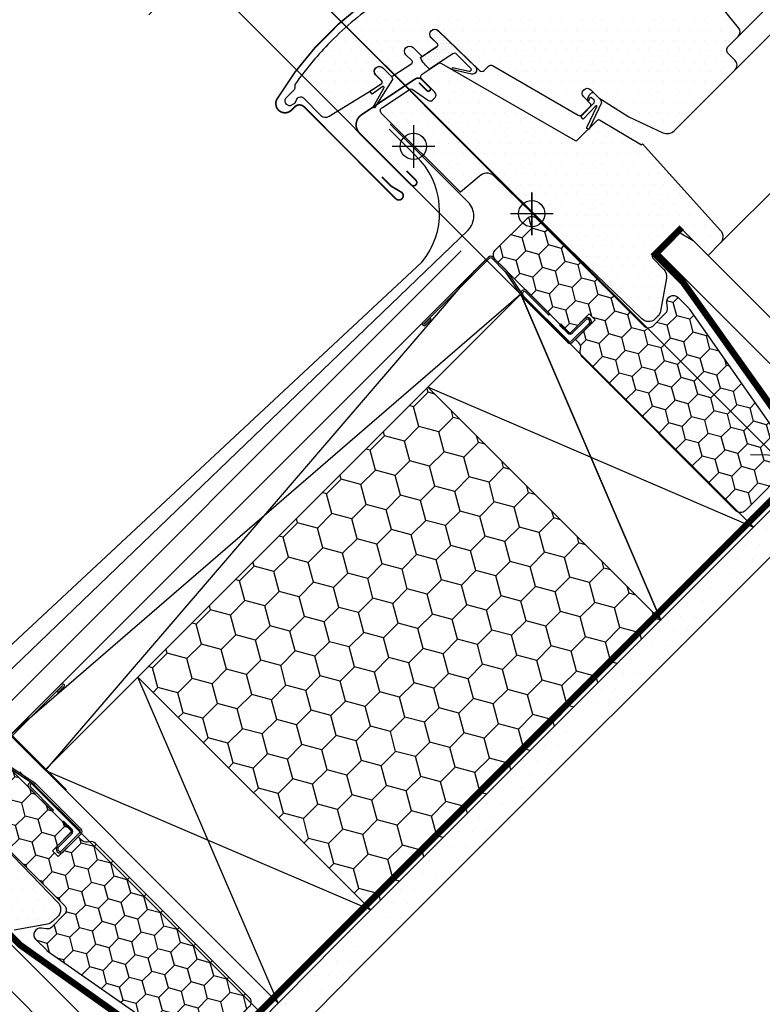
# Model space of a CAD drawing. Units: millimetres. Extents: x -1818 to 5392, y -1757 to 3712.
# Drawn here: x 1033 to 1260, y 872 to 1172 of the extents above; entities that cross this region are included whole.
import ezdxf

# ---------------------------------------------------------------- set-up
doc = ezdxf.new("R2010")
doc.units = ezdxf.units.MM
doc.header["$LTSCALE"] = 20
doc.header["$MEASUREMENT"] = 0
doc.linetypes.add('AUSGEZOGEN', pattern=[0])
doc.linetypes.add('VERDECKT2', pattern=[0.1875, 0.125, -0.0625])
doc.layers.get('0').update_dxf_attribs({"plot": 0})
for name, color, linetype in [('KOTY POPISY', 1, 'Continuous'), ('KOTY POPISY DETAILY', 1, 'Continuous'), ('LEMOVANI', 4, 'Continuous'), ('OKNO', 2, 'Continuous'), ('OSTENI', 2, 'Continuous'), ('SKLADBA STRECHY', 7, 'Continuous'), ('SRAFY OKNA', 8, 'Continuous'), ('STANDARDNI MONTAZ', 1, 'Continuous'), ('STRECHA SRAFY', 8, 'Continuous'), ('VELUX-1_10', 1, 'Continuous'), ('ZAPUSTENA MONTAZ', 5, 'Continuous'), ('ZATEPLOVACI SADA', 6, 'Continuous')]:
    doc.layers.add(name, color=color, linetype=linetype)
doc.layers.get('0').off()
doc.styles.add('Verdana', font='verdana.ttf')
doc.dimstyles.new('Standard_Detail_M_10', dxfattribs={"dimtxt": 20, "dimasz": 25, "dimexe": 30, "dimexo": 0, "dimgap": 8, "dimtad": 1, "dimdec": 0, "dimdsep": 46, "dimtxsty": 'Verdana', "dimblk": 'ARCHTICK', "dimcen": 5, "dimdle": 30, "dimclrd": 256, "dimclre": 256, "dimclrt": 256, "dimadec": 0, "dimazin": 0, "dimtfac": 1, "dimtdec": 0, "dimtmove": 1, "dimatfit": 3, "dimldrblk": 'ARCHTICK', "dimfxl": 1, "dimtolj": 1, "dimtzin": 0, "dimlwd": -1, "dimarcsym": 0})
doc.dimstyles.new('Standard_Detail_M_5', dxfattribs={"dimtxt": 10, "dimasz": 12.5, "dimexe": 20, "dimexo": 0, "dimgap": 4, "dimtad": 1, "dimdec": 0, "dimdsep": 46, "dimtxsty": 'Verdana', "dimblk": 'ARCHTICK', "dimcen": 5, "dimdle": 20, "dimclrd": 256, "dimclre": 256, "dimclrt": 256, "dimadec": 0, "dimazin": 0, "dimtfac": 1, "dimtdec": 0, "dimtmove": 1, "dimatfit": 2, "dimldrblk": 'ARCHTICK', "dimfxl": 1, "dimtolj": 1, "dimtzin": 0, "dimlwd": -1, "dimarcsym": 0})
pattern_1 = [(0, (-1784.3814, -62.0285), (1.5625, 3.125), [0, -3.125])]
pattern_2 = [(0, (-1784.3814, -62.0285), (0.46875, 0.9375), [0, -0.9375])]

# ---------------------------------------------------------------- blocks, each defined once
blk = doc.blocks.new('_ArchTick')
at = {"color": 0, "linetype": 'ByBlock', "const_width": 0.15}
blk.add_lwpolyline([(-0.5, -0.5), (0.5, 0.5)], dxfattribs=at)
blk = doc.blocks.new('*D121')
at = {"layer": 'Defpoints', "color": 0, "transparency": 16777216}
for p in [(1033.48, 943.27), (1161.37, 815.38), (694.09, 603.87)]:
    blk.add_point(p, dxfattribs=at)
at = {"layer": 'KOTY POPISY', "lineweight": -2, "transparency": 16777216}
for p, q in [((1033.48, 943.27), (1182.58, 794.17)), ((694.09, 603.87), (843.19, 454.77))]:
    blk.add_line(p, q, dxfattribs=at)
at = {"layer": 'KOTY POPISY', "transparency": 16777216}
blk.add_line((800.76, 454.77), (1182.58, 836.59), dxfattribs=at)
at = {"layer": 'KOTY POPISY', "transparency": 16777216, "xscale": 25, "yscale": 25, "zscale": 25}
for p, rotation in [((1161.37, 815.38), 44.99999721628875), ((821.97, 475.99), 224.9999972162888)]:
    blk.add_blockref('_ArchTick', p, dxfattribs=dict(at, rotation=rotation))
at = {"layer": 'KOTY POPISY', "transparency": 16777216, "insert": (965.99, 671.36), "char_height": 20, "attachment_point": 5, "rotation": 45, "style": 'Verdana'}
blk.add_mtext('\\A1;GPU\\P délka L', dxfattribs=at)
blk = doc.blocks.new('V22_GPU_62_o')
at = {"layer": 'SRAFY OKNA'}
h = blk.add_hatch(dxfattribs=at)
h.set_pattern_fill('DOTS', color=256, scale=50)
h.set_pattern_definition([(0, (-501.682, -1326.7278), (1.5625, 3.125), [0, -3.125])])
h.paths.add_polyline_path([(12.03, -37.46, -0.409157), (12.73, -37.45), (16.33, -40.94, 0.237058), (18.91, -41.71), (29.01, -39.93, 0.145169), (30.55, -39.16), (32.35, -37.36, 0.381787), (32.2, -33.34), (2.76, -2.86, -0.435133), (-3.08, -2.51), (-4.53, -3.95), (-7, -1.47), (-3.43, 2.09, -0.0559), (-2.89, 2.8), (-17.09, 16.51, 0.229922), (-19.58, 17.33), (-20.62, 18.35, 0.046339), (-21.08, 18.67), (-21.28, 18.47), (-21.78, 18.96, 0.268268), (-24.68, 18.18), (-26.64, 16.22), (-35.24, 0.04, 0.32805), (-34.71, -3.47), (-27.58, -10.6, -0.414214), (-27.58, -14.84), (-34.11, -21.38, 0.446616), (-34.25, -23.63), (-33.9, -23.99), (-34.03, -24.12), (4.04, -58.4, 0.421054), (8.34, -58.12), (12.02, -54.44), (3.89, -46.31, -0.414484), (3.89, -45.6)])
at = {"layer": 'OKNO'}
blk.add_lwpolyline([(-0.28, 0.29), (32.2, -33.34, -0.381787), (32.35, -37.36), (30.55, -39.16, -0.145169), (29.01, -39.93), (18.91, -41.71, -0.24251)], format="xyb", dxfattribs=at)
blk = doc.blocks.new('Punkt_BDX')
at = {"layer": 'ZATEPLOVACI SADA'}
for p, q in [((4.6, 4.6), (-4.6, -4.6)), ((4.6, -4.6), (-4.6, 4.6))]:
    blk.add_line(p, q, dxfattribs=at)
blk.add_circle((0, 0), 4, dxfattribs=at)
blk = doc.blocks.new('BDX_2001_u')
at = {"layer": 'ZATEPLOVACI SADA'}
h = blk.add_hatch(dxfattribs=at)
h.set_pattern_fill('HONEY', color=256, scale=1.3, angle=45)
h.set_pattern_definition([(45, (4899.1816, -4366.537), (1.8503076, 6.905442), [4.1275, -8.255]), (165, (4899.1816, -4366.537), (-6.905442, -1.8503076), [4.1275, -8.255]), (105, (4899.1816, -4366.537), (-5.0551344, 5.0551345), [-8.255, 4.1275])])
edge = h.paths.add_edge_path()
edge.add_line((13.29, -38.33), (19.3, -32.31))
edge.add_line((19.3, -32.31), (17.54, -30.55))
edge.add_line((17.54, -30.55), (11.53, -36.56))
edge.add_line((11.53, -36.56), (-11.1, -13.93))
edge.add_arc((-9.69, -12.52), 2, -225, -135, ccw=False)
edge.add_line((-11.1, -11.1), (-1.41, -1.41))
edge.add_arc((0, -2.83), 2, -315, -225, ccw=False)
edge.add_line((1.41, -1.41), (34.15, -34.15))
edge.add_arc((35.57, -32.74), 2, -135, -45)
edge.add_line((36.98, -34.15), (40.8, -30.33))
edge.add_arc((39.39, -28.92), 2, -45, 8)
edge.add_line((41.37, -28.64), (41.16, -27.15))
edge.add_arc((43.14, -26.87), 2, -315, -172, ccw=False)
edge.add_line((44.55, -25.46), (47.78, -28.69))
edge.add_arc((46.37, -30.11), 2, -325, -315, ccw=False)
edge.add_line((48.01, -28.96), (79.41, -73.81))
edge.add_arc((77.78, -74.96), 2, -405, -325, ccw=False)
edge.add_line((79.19, -76.37), (65.05, -90.51))
edge.add_arc((63.64, -89.1), 2, -135, -45, ccw=False)
edge.add_line((62.23, -90.51), (15.34, -43.62))
edge.add_arc((16.75, -42.21), 2, -190, -135, ccw=False)
edge.add_line((14.78, -41.86), (14.91, -41.15))
edge.add_arc((12.94, -40.8), 2, -10, 45)
edge.add_line((14.35, -39.39), (13.29, -38.33))
for p, q in [((-12.87, -13.58), (-32.85, -33.55)), ((-8.06, -17.68), (-12.16, -13.58)), ((-2.95, -25.3), (-7.94, -17.83)), ((-2.54, -25.03), (-7.52, -17.55)), ((-3.11, -23.62), (-2.97, -23.47)), ((-2.76, -23.97), (-2.62, -23.83)), ((10.96, -39.24), (-2.83, -25.46)), ((11.31, -38.89), (-2.48, -25.1)), ((-32.77, -33.62), (-31.04, -31.89)), ((-32.42, -33.98), (-30.69, -32.24)), ((-30.69, -32.24), (-31.04, -31.89)), ((12.37, -36.42), (16.44, -32.35)), ((8.84, -33.59), (8.49, -33.94)), ((8.49, -33.94), (10.96, -36.42)), ((8.84, -33.59), (11.31, -36.06)), ((17.5, -33.41), (12.02, -38.89)), ((17.85, -33.76), (12.37, -39.24))]:
    blk.add_line(p, q, dxfattribs=at)
for points in [[(13.29, -38.33), (19.3, -32.31), (17.54, -30.55), (11.53, -36.56), (-11.1, -13.93, -0.414214), (-11.1, -11.1), (-1.41, -1.41, -0.414214), (1.41, -1.41), (34.15, -34.15, 0.414214), (36.98, -34.15), (40.8, -30.33, 0.235469), (41.37, -28.64), (41.16, -27.15, -0.719897), (44.55, -25.46), (47.78, -28.69, -0.043661), (48.01, -28.96), (79.41, -73.81, -0.36397), (79.19, -76.37), (65.05, -90.51, -0.414214), (62.23, -90.51), (15.34, -43.62, -0.244698), (14.78, -41.86), (14.91, -41.15, 0.244698), (14.35, -39.39), (13.29, -38.33)], [(-7.52, -17.55, 0.049391), (-7.71, -17.33), (-11.81, -13.22, 0.414214), (-13.22, -13.22), (-33.2, -33.2, 1), (-32.42, -33.98)], [(-1.91, -23.83), (5.16, -30.9), (5.51, -30.55), (-1.58, -23.45, 0.406018), (-2.97, -23.47)], [(11.31, -36.06, 0.414214), (12.02, -36.06), (16.09, -32)]]:
    blk.add_lwpolyline(points, format="xyb", dxfattribs=at)
for centre, radius, start, end in [((-12.52, -13.93), 0.5, 45, 135), ((-8.77, -18.39), 1, 33.6896, 45), ((-2.41, -24.32), 1, 134.9996, 153.6896), ((-2.41, -24.32), 0.5, 134.9996, 213.6896), ((-2.26, -24.18), 0.5, 44.9996, 134.9996), ((-2.12, -24.75), 1, 213.6896, 225), ((-2.12, -24.75), 0.5, 213.6896, 225), ((16.97, -32.88), 1.25, 315, 135), ((16.97, -32.88), 0.75, 315, 135), ((-32.81, -33.59), 0.05, 135, 315), ((11.67, -35.71), 1, 225, 315), ((11.67, -38.54), 0.5, 225, 315), ((11.67, -38.54), 1, 225, 315)]:
    blk.add_arc(centre, radius, start, end, dxfattribs=at)
at = {"layer": 'ZATEPLOVACI SADA', "extrusion": (0, 0, -1), "xscale": -1, "zscale": -1, "rotation": 315.0000000000006}
blk.add_blockref('Punkt_BDX', (0, 0), dxfattribs=at)
blk = doc.blocks.new('BDX_2001_o')
at = {"layer": 'ZATEPLOVACI SADA'}
h = blk.add_hatch(dxfattribs=at)
h.set_pattern_fill('HONEY', color=256, scale=1.3, angle=45)
h.set_pattern_definition([(45, (6078.7624, -2963.963), (1.8503076, 6.905442), [4.1275, -8.255]), (165, (6078.7624, -2963.963), (-6.905442, -1.8503076), [4.1275, -8.255]), (105, (6078.7624, -2963.963), (-5.0551344, 5.0551345), [-8.255, 4.1275])])
edge = h.paths.add_edge_path()
edge.add_line((38.33, -13.29), (32.31, -19.3))
edge.add_line((32.31, -19.3), (30.55, -17.54))
edge.add_line((30.55, -17.54), (36.56, -11.53))
edge.add_line((36.56, -11.53), (13.93, 11.1))
edge.add_arc((12.52, 9.69), 2, 405, 495)
edge.add_line((11.1, 11.1), (1.41, 1.41))
edge.add_arc((2.83, 0), 2, 495, 585)
edge.add_line((1.41, -1.41), (34.15, -34.15))
edge.add_arc((32.74, -35.57), 2, 315, 405, ccw=False)
edge.add_line((34.15, -36.98), (30.33, -40.8))
edge.add_arc((28.92, -39.39), 2, 262, 315, ccw=False)
edge.add_line((28.64, -41.37), (27.15, -41.16))
edge.add_arc((26.87, -43.14), 2, 442, 585)
edge.add_line((25.46, -44.55), (28.69, -47.78))
edge.add_arc((30.11, -46.37), 2, 585, 595)
edge.add_line((28.96, -48.01), (73.81, -79.41))
edge.add_arc((74.96, -77.78), 2, 595, 675)
edge.add_line((76.37, -79.19), (90.51, -65.05))
edge.add_arc((89.1, -63.64), 2, 315, 405)
edge.add_line((90.51, -62.23), (43.62, -15.34))
edge.add_arc((42.21, -16.75), 2, 405, 460)
edge.add_line((41.86, -14.78), (41.15, -14.91))
edge.add_arc((40.8, -12.94), 2, 225, 280, ccw=False)
edge.add_line((39.39, -14.35), (38.33, -13.29))
for p, q in [((13.58, 12.87), (33.55, 32.85)), ((33.62, 32.77), (31.89, 31.04)), ((32.24, 30.69), (31.89, 31.04)), ((33.98, 32.42), (32.24, 30.69)), ((17.68, 8.06), (13.58, 12.16)), ((25.03, 2.54), (17.55, 7.52)), ((25.3, 2.95), (17.83, 7.94)), ((23.62, 3.11), (23.47, 2.97)), ((23.97, 2.76), (23.83, 2.62)), ((38.89, -11.31), (25.1, 2.48)), ((39.24, -10.96), (25.46, 2.83)), ((33.59, -8.84), (33.94, -8.49)), ((33.59, -8.84), (36.06, -11.31)), ((33.94, -8.49), (36.42, -10.96)), ((36.42, -12.37), (32.35, -16.44)), ((33.41, -17.5), (38.89, -12.02)), ((33.76, -17.85), (39.24, -12.37))]:
    blk.add_line(p, q, dxfattribs=at)
for points in [[(17.55, 7.52, -0.049391), (17.33, 7.71), (13.22, 11.81, -0.414214), (13.22, 13.22), (33.2, 33.2, -1), (33.98, 32.42)], [(38.33, -13.29), (32.31, -19.3), (30.55, -17.54), (36.56, -11.53), (13.93, 11.1, 0.414214), (11.1, 11.1), (1.41, 1.41, 0.414214), (1.41, -1.41), (34.15, -34.15, -0.414214), (34.15, -36.98), (30.33, -40.8, -0.235469), (28.64, -41.37), (27.15, -41.16, 0.719897), (25.46, -44.55), (28.69, -47.78, 0.043661), (28.96, -48.01), (73.81, -79.41, 0.36397), (76.37, -79.19), (90.51, -65.05, 0.414214), (90.51, -62.23), (43.62, -15.34, 0.244698), (41.86, -14.78), (41.15, -14.91, -0.244698), (39.39, -14.35), (38.33, -13.29)], [(23.83, 1.91), (30.9, -5.16), (30.55, -5.51), (23.45, 1.58, -0.406018), (23.47, 2.97)], [(36.06, -11.31, -0.414214), (36.06, -12.02), (32, -16.09)]]:
    blk.add_lwpolyline(points, format="xyb", dxfattribs=at)
for centre, radius, start, end in [((33.59, 32.81), 0.05, 315, 135), ((13.93, 12.52), 0.5, 135, 225), ((18.39, 8.77), 1, 225, 236.3104), ((24.32, 2.41), 1, 116.3104, 135.0004), ((24.18, 2.26), 0.5, 135.0004, 225.0004), ((24.32, 2.41), 0.5, 56.3104, 135.0004), ((24.75, 2.12), 0.5, 45, 56.3104), ((24.75, 2.12), 1, 45, 56.3104), ((35.71, -11.67), 1, 315, 45), ((38.54, -11.67), 0.5, 315, 45), ((38.54, -11.67), 1, 315, 45), ((32.88, -16.97), 1.25, 135, 315), ((32.88, -16.97), 0.75, 135, 315)]:
    blk.add_arc(centre, radius, start, end, dxfattribs=at)
at = {"layer": 'ZATEPLOVACI SADA', "extrusion": (0, 0, -1), "zscale": -1, "rotation": 314.9999999999994}
blk.add_blockref('Punkt_BDX', (0, 0), dxfattribs=at)
blk = doc.blocks.new('*D122')
at = {"layer": 'Defpoints', "color": 0, "transparency": 16777216}
for p in [(1101.08, 1202.27), (1189.62, 1113.55), (1175.46, 1099.42)]:
    blk.add_point(p, dxfattribs=at)
at = {"layer": 'KOTY POPISY DETAILY', "transparency": 16777216}
for p, q in [((1138.34, 1239.46), (1101.08, 1202.27)), ((1072.76, 1174.01), (1115.24, 1216.4))]:
    blk.add_line(p, q, dxfattribs=at)
at = {"layer": 'KOTY POPISY DETAILY', "lineweight": -2, "transparency": 16777216}
for p, q in [((1189.62, 1113.55), (1086.95, 1216.43)), ((1175.46, 1099.42), (1072.79, 1202.3))]:
    blk.add_line(p, q, dxfattribs=at)
at = {"layer": 'KOTY POPISY DETAILY', "transparency": 16777216, "xscale": 12.5, "yscale": 12.5, "zscale": 12.5}
for p, rotation in [((1101.08, 1202.27), 44.94127459088389), ((1086.92, 1188.14), 224.9412745908839)]:
    blk.add_blockref('_ArchTick', p, dxfattribs=dict(at, rotation=rotation))
at = {"layer": 'KOTY POPISY DETAILY', "transparency": 16777216, "insert": (1117.75, 1231.89), "char_height": 10, "attachment_point": 5, "rotation": 44.9413, "style": 'Verdana'}
blk.add_mtext('\\A1;2 cm', dxfattribs=at)
blk = doc.blocks.new('Punkt_rot')
at = {"layer": 'STANDARDNI MONTAZ'}
for p, q in [((-4.6, -4.6), (4.6, 4.6)), ((4.6, -4.6), (-4.6, 4.6))]:
    blk.add_line(p, q, dxfattribs=at)
blk.add_circle((0, 0), 4, dxfattribs=at)
blk = doc.blocks.new('Punkt_blau')
at = {"layer": 'ZAPUSTENA MONTAZ'}
for p, q in [((4.6, 4.6), (-4.6, -4.6)), ((4.6, -4.6), (-4.6, 4.6))]:
    blk.add_line(p, q, dxfattribs=at)
blk.add_circle((0, 0), 4, dxfattribs=at)
blk = doc.blocks.new('V22_GGU_66_u')
at = {"layer": 'SRAFY OKNA'}
h = blk.add_hatch(dxfattribs=at)
h.set_pattern_fill('DOTS', color=256, scale=50)
h.set_pattern_definition(pattern_1)
edge = h.paths.add_edge_path()
edge.add_arc((5.51, -16.61), 95.73, 147.2997, 147.3002)
edge.add_arc((-73.83, 34.4), 1.41, 150.022, 299.978)
edge.add_line((-73.12, 33.18), (-72.23, 33.7))
edge.add_line((-72.23, 33.7), (-71.71, 34.59))
edge.add_arc((-70.45, 34.33), 1.29, 46.6562, 168.4289, ccw=False)
edge.add_line((-69.56, 35.27), (-64.24, 29.95))
edge.add_arc((-62.82, 31.36), 2, 225.0099, 303.6961)
edge.add_line((-61.71, 29.7), (-48.58, 37.79))
edge.add_line((-48.58, 37.79), (-45.8, 39.65))
edge.add_arc((-46.07, 40.07), 0.5, 303.7033, 405.7851)
edge.add_line((-45.73, 40.43), (-47.61, 42.31))
edge.add_arc((-46.46, 43.36), 1.55, 45.0275, 222.4631, ccw=False)
edge.add_line((-45.37, 44.45), (-42.95, 42.04))
edge.add_arc((-42.6, 42.39), 0.5, 225.0002, 301.9285)
edge.add_line((-42.33, 41.97), (-36.55, 45.82))
edge.add_arc((-36.83, 46.24), 0.5, 303.7, 405)
edge.add_line((-36.47, 46.59), (-38.33, 48.45))
edge.add_arc((-37.21, 49.52), 1.55, 45, 224.0618, ccw=False)
edge.add_line((-36.12, 50.62), (-33.7, 48.2))
edge.add_arc((-33.35, 48.56), 0.5, 225, 303.7)
edge.add_line((-33.07, 48.14), (-28.83, 50.97))
edge.add_arc((-29.13, 51.39), 0.518, 306.0094, 400.9006)
edge.add_line((-28.74, 51.73), (-30.62, 53.61))
edge.add_arc((-29.49, 54.67), 1.55, 45.0575, 223.323, ccw=False)
edge.add_line((-28.4, 55.77), (-25.7, 53.07))
edge.add_line((-25.7, 53.07), (-15.9, 43.61))
edge.add_arc((-15.21, 44.33), 1, 226.035, 314.965)
edge.add_line((-14.5, 43.62), (-13.16, 44.96))
edge.add_arc((-12.45, 44.26), 1, 60.0001, 135.1549, ccw=False)
edge.add_line((-11.95, 45.12), (14.15, 30.05))
edge.add_arc((14.65, 30.92), 1, 240.0114, 316.222)
edge.add_line((15.37, 30.22), (17.93, 32.78))
edge.add_arc((17.57, 33.13), 0.504, 315.4696, 404.5408)
edge.add_line((17.93, 33.48), (15.84, 35.57))
edge.add_arc((16.94, 36.67), 1.55, 45, 225, ccw=False)
edge.add_line((18.03, 37.76), (20.47, 35.32))
edge.add_line((20.47, 35.32), (29.55, 29.55))
edge.add_line((29.55, 29.55), (40, 24.68))
edge.add_arc((41.26, 27.4), 3, 245.0003, 315.2097)
edge.add_line((43.39, 25.29), (61.98, 43.88))
edge.add_arc((60.57, 45.29), 2, 315, 405)
edge.add_line((61.98, 46.71), (59.86, 48.83))
edge.add_arc((60.92, 49.89), 1.5, 135, 225, ccw=False)
edge.add_line((59.86, 50.95), (62.9, 53.99))
edge.add_arc((61.49, 55.4), 2, 315, 399)
edge.add_line((63.04, 56.66), (28.61, 99.18))
edge.add_line((28.61, 99.18), (25.78, 96.35))
edge.add_line((25.78, 96.35), (29.67, 92.46))
edge.add_line((29.67, 92.46), (26.06, 88.86))
edge.add_line((26.06, 88.86), (21.47, 93.45))
edge.add_line((21.47, 93.45), (18, 89.99))
edge.add_line((18, 89.99), (20.76, 85.85))
edge.add_line((20.76, 85.85), (1.81, 73.21))
edge.add_arc((1.35, 74.12), 1.01, 225.5614, 296.4612, ccw=False)
edge.add_line((0.64, 73.4), (-9.93, 83.97))
edge.add_line((-9.93, 83.97), (-22.3, 93.64))
edge.add_arc((-23.23, 92.45), 1.5, 52.0208, 136.7745)
edge.add_line((-24.32, 93.48), (-33.07, 84.73))
edge.add_arc((-31.66, 83.32), 2, 135.0001, 214.9998)
edge.add_line((-33.29, 82.17), (-29.4, 76.61))
edge.add_arc((-31.04, 75.47), 2, -66.6617, 34.9999, ccw=False)
edge.add_arc((7.24, -14.03), 95.34, 113.1554, 124.8774)
edge.add_arc((8.74, -16.72), 98.4, 124.6945, 136.0507)
edge.add_arc((15.33, -22.57), 107.21, 136.248, 144.6242)
edge.add_arc((-71.73, 39.15), 0.5, 134.9997, 181.5024)
edge.add_line((-72.23, 39.13), (-72.23, 38.15))
edge.add_arc((-72.73, 38.15), 0.5, 315.0105, 359.99, ccw=False)
edge.add_line((-72.37, 37.79), (-75.06, 35.11))
h = blk.add_hatch(dxfattribs=at)
h.set_pattern_fill('DOTS', color=6, scale=15)
h.set_pattern_definition(pattern_2)
edge = h.paths.add_edge_path()
edge.add_line((-33.95, 47.57), (-28.8, 51.01))
edge.add_arc((-29.08, 51.42), 0.506, 304.4785, 404.1936)
edge.add_line((-28.72, 51.78), (-30.6, 53.66))
edge.add_arc((-29.54, 54.72), 1.5, 45, 225, ccw=False)
edge.add_line((-28.48, 55.78), (-16.95, 44.56))
edge.add_arc((-18.22, 43.91), 1.42, -94.3366, 27.0695, ccw=False)
edge.add_line((-18.32, 42.5), (-24.01, 43.86))
edge.add_arc((-23.9, 44.18), 0.335, 66.1022, 250.7004, ccw=False)
edge.add_line((-23.76, 44.48), (-19.08, 43.39))
edge.add_arc((-18.96, 43.94), 0.556, 257.8118, 385.277)
edge.add_line((-18.46, 44.18), (-22.89, 48.64))
edge.add_arc((-23.5, 48.07), 0.841, 43.0462, 127.939)
edge.add_line((-24.02, 48.73), (-31.12, 44.05))
edge.add_arc((-23.93, 52.73), 11.27, 207.2698, 230.3961, ccw=False)
h = blk.add_hatch(dxfattribs=at)
h.set_pattern_fill('DOTS', color=256, scale=50)
h.set_pattern_definition(pattern_1)
edge = h.paths.add_edge_path()
edge.add_line((-29.68, 37.11), (-33.54, 40.97))
edge.add_arc((-32.84, 41.68), 1, 123.7, 224.9999, ccw=False)
edge.add_line((-33.39, 42.51), (-28.5, 45.77))
edge.add_arc((-27.95, 44.93), 1.01, 60.2841, 123.416, ccw=False)
edge.add_line((-27.45, 45.81), (13.28, 22.29))
edge.add_arc((13.53, 22.72), 0.5, 239.9999, 315.0001)
edge.add_line((13.89, 22.37), (20.04, 28.53))
edge.add_arc((20.41, 28.19), 0.501, 59.443, 137.5086, ccw=False)
edge.add_line((20.67, 28.62), (33.48, 21.04))
edge.add_line((33.48, 21.04), (33.77, 21.32))
edge.add_line((33.77, 21.32), (57.46, -4.99))
edge.add_arc((55.23, -7), 3, -45, 42.003, ccw=False)
edge.add_line((57.35, -9.12), (53.78, -12.69))
edge.add_line((53.78, -12.69), (45.65, -4.56))
edge.add_arc((45.29, -4.91), 0.5, 44.9998, 135)
edge.add_line((44.94, -4.56), (36.8, -12.7))
edge.add_arc((37.16, -13.05), 0.5, 134.9999, 224)
edge.add_line((36.8, -13.4), (40.26, -16.98))
edge.add_arc((38.08, -19.07), 3.01, -10.5104, 43.8776, ccw=False)
edge.add_line((41.05, -19.62), (39.27, -29.68))
edge.add_arc((36.3, -29.15), 3.02, 313.0995, 349.9399, ccw=False)
edge.add_line((38.36, -31.36), (37.55, -32.17))
edge.add_arc((35.62, -29.89), 2.99, 225.6455, 310.2816, ccw=False)
edge.add_line((33.53, -32.02), (0.18, 0.18))
edge.add_line((0.18, 0.18), (-11.59, 11.55))
edge.add_arc((-13.71, 9.32), 3.07, 46.4914, 138.7034)
edge.add_line((-16.01, 11.35), (-21.74, 6.54))
edge.add_line((-21.74, 6.54), (-45.87, 30.68))
edge.add_arc((-45.13, 31.39), 1.03, 111.4303, 223.9941, ccw=False)
edge.add_line((-45.51, 32.36), (-37.05, 38))
edge.add_arc((-36.77, 37.58), 0.5, 55, 123.7001, ccw=False)
edge.add_line((-36.49, 37.99), (-31.81, 34.71))
edge.add_line((-31.81, 34.71), (-31.55, 34.53))
edge.add_arc((-30.98, 35.35), 1, 235, 315)
edge.add_line((-30.27, 34.64), (-29.45, 35.46))
edge.add_arc((-30.16, 36.17), 1, 315, 405)
edge.add_line((-29.45, 36.88), (-29.68, 37.11))
h = blk.add_hatch(dxfattribs=at)
h.set_pattern_fill('DOTS', color=6, scale=15)
h.set_pattern_definition(pattern_2)
edge = h.paths.add_edge_path()
edge.add_arc((-46.01, 40.12), 0.5, 303.7, 405)
edge.add_line((-45.65, 40.47), (-47.16, 41.98))
edge.add_line((-47.16, 41.98), (-47.53, 42.35))
edge.add_arc((-46.47, 43.42), 1.5, 45, 225, ccw=False)
edge.add_line((-45.41, 44.48), (-44.66, 43.72))
edge.add_line((-44.66, 43.72), (-42.77, 41.83))
edge.add_arc((-43.62, 40.99), 1.2, -5.5579, 45, ccw=False)
edge.add_line((-42.42, 40.87), (-47.94, 32.28))
edge.add_arc((-48.05, 32.52), 0.26, 149.5174, 295.7723, ccw=False)
edge.add_line((-48.27, 32.65), (-44.94, 38.43))
edge.add_arc((-45.25, 38.44), 0.31, -1.5632, 109.0611)
edge.add_line((-45.35, 38.73), (-48.66, 36.41))
edge.add_line((-48.66, 36.41), (-49.32, 37.31))
edge.add_line((-49.32, 37.31), (-45.73, 39.7))
h = blk.add_hatch(dxfattribs=at)
h.set_pattern_fill('DOTS', color=6, scale=15)
h.set_pattern_definition(pattern_2)
edge = h.paths.add_edge_path()
edge.add_line((19.07, 34.56), (18.26, 35.36))
edge.add_arc((18.12, 35.22), 0.2, 45, 110)
edge.add_line((18.05, 35.41), (17.65, 35.26))
edge.add_line((17.65, 35.26), (17.25, 34.25))
edge.add_line((17.25, 34.25), (16.89, 34.62))
edge.add_line((16.89, 34.62), (17.51, 36.11))
edge.add_line((17.51, 36.11), (18.22, 36.82))
edge.add_arc((18.58, 36.46), 0.5, 45, 135, ccw=False)
edge.add_line((18.93, 36.82), (20.76, 34.98))
edge.add_arc((19.45, 33.79), 1.77, -1.0905, 42.3023, ccw=False)
edge.add_line((21.23, 33.76), (17.59, 26.02))
edge.add_arc((17.19, 26.18), 0.437, -188.6126, -22.4738, ccw=False)
edge.add_line((16.76, 26.25), (19.83, 32.72))
edge.add_arc((19.63, 32.72), 0.2, -2.1, 125)
edge.add_line((19.52, 32.89), (15.66, 28.78))
edge.add_line((15.66, 28.78), (14.95, 29.61))
edge.add_line((14.95, 29.61), (19, 33.79))
edge.add_arc((18.46, 34.22), 0.693, -38.5446, 28.5446)
at = {"layer": 'OKNO', "color": 53}
blk.add_line((174.66, 108.19), (57.35, -9.12), dxfattribs=at)
for points in [[(145.88, 136.97), (62.9, 53.99)], [(150.47, 132.37), (61.98, 43.88)]]:
    blk.add_lwpolyline(points, dxfattribs=at)
at = {"layer": 'OKNO', "color": 4, "const_width": 0.5}
for points in [[(-13.16, 115.77), (-19.08, 112.54, 0.246033), (-20.01, 111.16, -0.523883), (-22.61, 109.74, 0.237156), (-24.23, 109.74, 0.040095), (-29.25, 106.7, 0.040095), (-33.73, 102.89), (-43.57, 93.04, 0.352432), (-43.98, 89.3), (-34.34, 75.52, -0.46317), (-34.72, 74.05, 0.147097), (-77.6, 34.99, 0.884232), (-73.22, 31.58), (-72.23, 32.57, -0.414214), (-69.4, 32.57), (-41.4, 4.56, 1.133034), (-39.81, 6.6), (-42.81, 8.38), (-45.64, 11.21)], [(-34.36, 39.89), (-32.01, 37.54, 0.999712), (-31.06, 38.49), (-33.49, 40.92, 0.3533), (-35.55, 41.04), (-51.89, 30.14, 0.46685), (-52.5, 24.58), (-36.73, 8.81, 1), (-35.32, 10.22), (-38.15, 13.05)]]:
    blk.add_lwpolyline(points, format="xyb", dxfattribs=at)
at = {"layer": 'OKNO'}
for points in [[(-75.06, 35.11, 0.000002), (-75.06, 35.11, 0.767023), (-73.12, 33.18), (-72.23, 33.7), (-71.71, 34.59, -0.58771), (-69.56, 35.27), (-64.24, 29.95, 0.357492), (-61.71, 29.7), (-48.58, 37.79), (-45.8, 39.65, 0.477414), (-45.73, 40.43), (-47.61, 42.31, -0.977868), (-45.37, 44.45), (-42.95, 42.04, 0.348865), (-42.33, 41.97), (-36.55, 45.82, 0.473232), (-36.47, 46.59), (-38.33, 48.45, -0.991846), (-36.12, 50.62), (-33.7, 48.2, 0.35756), (-33.07, 48.14), (-28.83, 50.97, 0.439444), (-28.74, 51.73), (-30.62, 53.61, -0.984977), (-28.4, 55.77), (-25.7, 53.07), (-25.7, 53.07), (-15.9, 43.61, 0.408754), (-14.5, 43.62), (-13.16, 44.96, -0.340207), (-11.95, 45.12), (14.15, 30.05, 0.345356), (15.37, 30.22), (17.93, 32.78, 0.409474), (17.93, 33.48), (15.84, 35.57, -1), (18.03, 37.76), (20.47, 35.32), (29.55, 29.55), (40, 24.68, 0.316303), (43.39, 25.29), (61.98, 43.88, 0.414214), (61.98, 46.71), (59.86, 48.83, -0.414214), (59.86, 50.95), (62.9, 53.99, 0.383864), (63.04, 56.66), (28.61, 99.18)], [(-47.27, 64.18, 0.049591), (-62.11, 51.57, 0.036564), (-72.08, 39.5, 0.205737), (-72.23, 39.13), (-72.23, 38.15, -0.19882), (-72.37, 37.79), (-75.06, 35.11)], [(-29.68, 37.11), (-33.54, 40.97, -0.473231), (-33.39, 42.51), (-28.5, 45.77, -0.282651), (-27.45, 45.81), (13.28, 22.29, 0.339455), (13.89, 22.37), (20.04, 28.53, -0.35444), (20.67, 28.62), (33.48, 21.04), (33.77, 21.32), (57.46, -4.99, -0.398975), (57.35, -9.12), (53.78, -12.69), (53.78, -12.69), (45.65, -4.56, 0.414215), (44.94, -4.56), (36.8, -12.7, 0.409111), (36.8, -13.4), (40.26, -16.98, -0.24187), (41.05, -19.62), (39.27, -29.68, -0.162145), (38.36, -31.36), (37.55, -32.17, -0.387052), (33.53, -32.02), (0.18, 0.18), (-11.59, 11.55, 0.425567), (-16.01, 11.35), (-21.74, 6.54), (-45.87, 30.68, -0.534869), (-45.51, 32.36), (-37.05, 38, -0.309074), (-36.49, 37.99), (-31.81, 34.71), (-31.55, 34.53, 0.36397), (-30.27, 34.64), (-29.45, 35.46, 0.414214), (-29.45, 36.88), (-29.68, 37.11)]]:
    blk.add_lwpolyline(points, format="xyb", dxfattribs=at)
at = {"layer": 'SRAFY OKNA', "color": 6}
for points in [[(-33.95, 47.57), (-28.8, 51.01, 0.464795), (-28.72, 51.78), (-30.6, 53.66, -1), (-28.48, 55.78), (-16.95, 44.56, -0.58556), (-18.32, 42.5), (-24.01, 43.86, -1.040953), (-23.76, 44.48), (-19.08, 43.39, 0.621629), (-18.46, 44.18), (-22.89, 48.64, 0.38834), (-24.02, 48.73), (-31.12, 44.05, -0.101252)], [(-45.73, 39.7, 0.473232), (-45.65, 40.47), (-47.16, 41.98), (-47.53, 42.35, -1), (-45.41, 44.48), (-44.66, 43.72), (-42.77, 41.83, -0.22425), (-42.42, 40.87), (-47.94, 32.28, -0.741683), (-48.27, 32.65), (-44.94, 38.43, 0.524035), (-45.35, 38.73), (-48.66, 36.41), (-49.32, 37.31)], [(19.07, 34.56), (18.26, 35.36, 0.291473), (18.05, 35.41), (17.65, 35.26), (17.25, 34.25), (16.89, 34.62), (17.51, 36.11), (18.22, 36.82, -0.414214), (18.93, 36.82), (20.76, 34.98, -0.191632), (21.23, 33.76), (17.59, 26.02, -0.885805), (16.76, 26.25), (19.83, 32.72, 0.619422), (19.52, 32.89), (15.66, 28.78), (14.95, 29.61), (19, 33.79, 0.301391)]]:
    blk.add_lwpolyline(points, format="xyb", close=True, dxfattribs=at)
at = {"layer": 'STANDARDNI MONTAZ', "rotation": 45}
blk.add_blockref('Punkt_rot', (0, 0), dxfattribs=at)
at = {"layer": 'ZAPUSTENA MONTAZ', "rotation": 45}
blk.add_blockref('Punkt_blau', (-36.06, 20.51), dxfattribs=at)
blk = doc.blocks.new('*D123')
at = {"layer": 'Defpoints', "color": 0, "transparency": 16777216}
for p in [(1521.96, 1431.75), (1649.85, 1303.86), (1196.69, 1106.48)]:
    blk.add_point(p, dxfattribs=at)
at = {"layer": 'KOTY POPISY', "lineweight": -2, "transparency": 16777216}
for p, q in [((1521.96, 1431.75), (1671.06, 1282.65)), ((1196.69, 1106.48), (1345.79, 957.38))]:
    blk.add_line(p, q, dxfattribs=at)
at = {"layer": 'KOTY POPISY', "transparency": 16777216}
blk.add_line((1303.37, 957.38), (1671.06, 1325.07), dxfattribs=at)
at = {"layer": 'KOTY POPISY', "transparency": 16777216, "xscale": 25, "yscale": 25, "zscale": 25}
for p, rotation in [((1649.85, 1303.86), 44.99999993905644), ((1324.58, 978.59), 224.9999999390564)]:
    blk.add_blockref('_ArchTick', p, dxfattribs=dict(at, rotation=rotation))
at = {"layer": 'KOTY POPISY', "transparency": 16777216, "insert": (1461.54, 1166.9), "char_height": 20, "attachment_point": 5, "rotation": 45, "style": 'Verdana'}
blk.add_mtext('\\A1;GGU\\Pdélka L', dxfattribs=at)
blk = doc.blocks.new('*D124')
at = {"layer": 'Defpoints', "color": 0, "transparency": 16777216}
for p in [(958.95, 1026.32), (1047.67, 937.75), (1029.99, 920.04)]:
    blk.add_point(p, dxfattribs=at)
at = {"layer": 'KOTY POPISY DETAILY', "transparency": 16777216}
blk.add_line((927.14, 994.46), (973.08, 1040.47), dxfattribs=at)
at = {"layer": 'KOTY POPISY DETAILY', "lineweight": -2, "transparency": 16777216}
for p, q in [((1047.67, 937.75), (944.79, 1040.45)), ((1029.99, 920.04), (927.12, 1022.74))]:
    blk.add_line(p, q, dxfattribs=at)
at = {"layer": 'KOTY POPISY DETAILY', "transparency": 16777216, "xscale": 12.5, "yscale": 12.5, "zscale": 12.5}
for p, rotation in [((958.95, 1026.32), 45.04695662703641), ((941.27, 1008.61), 225.0469566270364)]:
    blk.add_blockref('_ArchTick', p, dxfattribs=dict(at, rotation=rotation))
at = {"layer": 'KOTY POPISY DETAILY', "transparency": 16777216, "insert": (971.71, 1059.9), "char_height": 10, "attachment_point": 5, "rotation": 45.047, "style": 'Verdana'}
blk.add_mtext('\\A1;2,5 cm', dxfattribs=at)
blk = doc.blocks.new('*D125')
at = {"layer": 'Defpoints', "color": 0, "transparency": 16777216}
for p in [(1073.82, 1229.49), (1206.56, 1096.98), (1029.96, 920.08)]:
    blk.add_point(p, dxfattribs=at)
at = {"layer": 'KOTY POPISY DETAILY', "transparency": 16777216}
blk.add_line((883.09, 1038.43), (1087.95, 1243.64), dxfattribs=at)
at = {"layer": 'KOTY POPISY DETAILY', "lineweight": -2, "transparency": 16777216}
for p, q in [((1206.56, 1096.98), (1059.67, 1243.62)), ((1029.96, 920.08), (883.07, 1066.71))]:
    blk.add_line(p, q, dxfattribs=at)
at = {"layer": 'KOTY POPISY DETAILY', "transparency": 16777216, "xscale": 12.5, "yscale": 12.5, "zscale": 12.5}
for p, rotation in [((1073.82, 1229.49), 45.04923482332203), ((897.22, 1052.58), 225.049234823322)]:
    blk.add_blockref('_ArchTick', p, dxfattribs=dict(at, rotation=rotation))
at = {"layer": 'KOTY POPISY DETAILY', "transparency": 16777216, "insert": (972.53, 1160.97), "char_height": 10, "attachment_point": 5, "rotation": 45.0492, "style": 'Verdana'}
blk.add_mtext('\\A1;rámová vzdálenost\\P10, 25 cm', dxfattribs=at)

msp = doc.modelspace()

# ---------------------------------------------------------------- hatches: boundary and pattern name
at = {"layer": 'STRECHA SRAFY'}
h = msp.add_hatch(dxfattribs=at)
h.set_pattern_fill('DOTS', color=256, scale=70)
h.set_pattern_definition([(360, (-377.391, -159.9937), (2.1875, 4.375), [0, -4.375])])
h.paths.add_polyline_path([(1289.81, 1036.45), (1282.74, 1043.52), (1129.99, 890.78), (1082.5, 842.72), (1089.57, 835.65), (1137.09, 883.73)])
at = {"layer": 'ZATEPLOVACI SADA'}
h = msp.add_hatch(dxfattribs=at)
h.set_pattern_fill('HONEY', color=256, scale=50, angle=45)
h.set_pattern_definition([(45, (4299.6974, -3974.4), (2.8017984, 10.456454), [6.25, -12.5]), (165, (4299.6974, -3974.4), (-10.456454, -2.8017984), [6.25, -12.5]), (105, (4299.6974, -3974.4), (-7.6546554, 7.6546554), [-12.5, 6.25])])
h.paths.add_polyline_path([(1069.41, 972.16), (1140.39, 901.18), (1228.76, 989.55), (1157.78, 1060.53)])

# ---------------------------------------------------------------- linework, layer by layer
at = {"layer": 'KOTY POPISY'}
msp.add_line((1256.13, 1040.01), (1421.06, 1036.21), dxfattribs=at)
at = {"layer": 'LEMOVANI', "linetype": 'AUSGEZOGEN'}
msp.add_lwpolyline([(958.92, 998.67), (949.73, 1007.87, -1), (953.54, 1011.69), (989.47, 975.76, 0.312085), (1023.63, 975.34), (1155.99, 1098.59, 0.361604), (1155.58, 1129.53), (1153.39, 1131.72), (1146.02, 1139.09)], format="xyb", dxfattribs=at)
at = {"layer": 'OSTENI'}
for points in [[(1295.8, 1033.95), (1228.52, 1101.23), (1230.18, 1104.11), (1233.99, 1107.92), (1238.66, 1105.23), (1302.87, 1041.02)], [(1091.72, 829.61), (1024.31, 897.02), (1021.43, 895.36), (1017.62, 891.55), (1020.31, 886.88), (1084.65, 822.54)]]:
    msp.add_lwpolyline(points, close=True, dxfattribs=at)
at = {"layer": 'SKLADBA STRECHY'}
for p, q in [((1030.52, 954.48), (1175.46, 1099.42)), ((1175.48, 1099.41), (1034.06, 957.99)), ((1175.46, 1099.42), (1196.94, 1077.93)), ((1041.13, 943.87), (1186.07, 1088.81)), ((1196.94, 1077.93), (1218.43, 1056.45)), ((1157.78, 1060.53), (1228.76, 989.55)), ((1218.43, 1056.45), (1257.05, 1017.83)), ((1069.41, 972.16), (1140.39, 901.18)), ((1030.52, 954.48), (1052.01, 933)), ((1052.01, 933), (1073.49, 911.51)), ((1073.49, 911.51), (1112.21, 872.79)), ((1112.21, 872.79), (1112.21, 872.79))]:
    msp.add_line(p, q, dxfattribs=at)
at = {"layer": 'SKLADBA STRECHY', "color": 3, "linetype": 'VERDECKT2', "const_width": 2}
for points in [[(1235.14, 1109.12), (1227.04, 1101.01), (1235.55, 1092.5), (1274.32, 1037.98), (1179.13, 942.79), (1179.13, 942.79)], [(1016.93, 890.9), (1025.03, 899.01), (1033.55, 890.5), (1088.06, 851.72), (1179.13, 942.79), (1179.13, 942.79)]]:
    msp.add_lwpolyline(points, dxfattribs=at)
at = {"layer": 'SKLADBA STRECHY'}
msp.add_lwpolyline([(1082.5, 842.72), (1129.99, 890.78), (1282.74, 1043.52), (1289.81, 1036.45), (1137.09, 883.73), (1089.57, 835.65)], close=True, dxfattribs=at)
at = {"layer": 'STRECHA SRAFY', "color": 8}
for p, q in [((1041.26, 943.74), (1172.08, 1096.05)), ((1186.07, 1088.81), (1030.52, 954.48))]:
    msp.add_line(p, q, dxfattribs=at)
for points in [[(1228.76, 989.55), (1186.07, 1088.81)], [(1186.2, 1088.68), (1228.76, 989.55)], [(1257.15, 1017.73), (1157.78, 1060.53)], [(1112.21, 872.79), (1069.41, 972.16)], [(1041.26, 943.74), (1140.39, 901.18)]]:
    msp.add_lwpolyline(points, dxfattribs=at)
at = {"layer": 'VELUX-1_10', "color": 7}
msp.add_circle((1077.96, 1034.5), 268.58, dxfattribs=at)
at = {"layer": 'ZATEPLOVACI SADA', "linetype": 'AUSGEZOGEN'}
for points in [[(1015.81, 960.26), (1170.04, 1108.39, 0.414214), (1170.04, 1116.88), (1146.3, 1140.62)], [(1167.92, 1102.02), (1014.12, 948.22, -0.414214), (1005.63, 948.22), (963.36, 990.49)]]:
    msp.add_lwpolyline(points, format="xyb", dxfattribs=at)

# ---------------------------------------------------------------- block references
at = {"layer": 'OKNO'}
for name, p in [('V22_GGU_66_u', (1189.44, 1113.37)), ('V22_GPU_62_o', (1012.82, 936.79))]:
    msp.add_blockref(name, p, dxfattribs=at)
at = {"layer": 'ZATEPLOVACI SADA'}
for name, p in [('BDX_2001_u', (1189.44, 1113.37)), ('BDX_2001_o', (1012.84, 936.77))]:
    msp.add_blockref(name, p, dxfattribs=at)

# ---------------------------------------------------------------- dimensions: what is measured, and where the dimension line sits
at = {"layer": 'KOTY POPISY'}
for p1, p2, text, picture, middle in [((1196.69, 1106.48), (1521.96, 1431.75), 'GGU\\Pdélka L', '*D123', (1461.54, 1166.9)), ((694.09, 603.87), (1033.48, 943.27), 'GPU\\P délka L', '*D121', (965.99, 671.36))]:
    dim = msp.add_aligned_dim(p1=p1, p2=p2, distance=-180.86, text=text, dimstyle='Standard_Detail_M_10', dxfattribs=at)
    dim.commit()
    dim.dimension.update_dxf_attribs({"geometry": picture, "text_midpoint": middle})
at = {"layer": 'KOTY POPISY DETAILY'}
for base, p1, p2, angle, text, picture, middle in [((1101.08, 1202.27), (1175.46, 1099.42), (1189.62, 1113.55), 44.9413, '2 cm', '*D122', (1122.5, 1227.12)), ((958.95, 1026.32), (1029.99, 920.04), (1047.67, 937.75), 45.047, '2,5 cm', '*D124', (979.03, 1052.59))]:
    dim = msp.add_linear_dim(base=base, p1=p1, p2=p2, angle=angle, text=text, dimstyle='Standard_Detail_M_5', dxfattribs=at)
    dim.commit()
    dim.dimension.update_dxf_attribs({"geometry": picture, "text_midpoint": middle, "dimtype": 161})
dim = msp.add_linear_dim(base=(1073.82, 1229.49), p1=(1029.96, 920.08), p2=(1206.56, 1096.98), angle=45.0492, text='rámová vzdálenost\\P10, 25 cm', dimstyle='Standard_Detail_M_5', override={"dimtmove": 2, "dimatfit": 3}, dxfattribs=at)
dim.commit()
dim.dimension.update_dxf_attribs({"geometry": '*D125', "text_midpoint": (972.53, 1160.97), "dimtype": 161})

doc.saveas('drawing.dxf')
